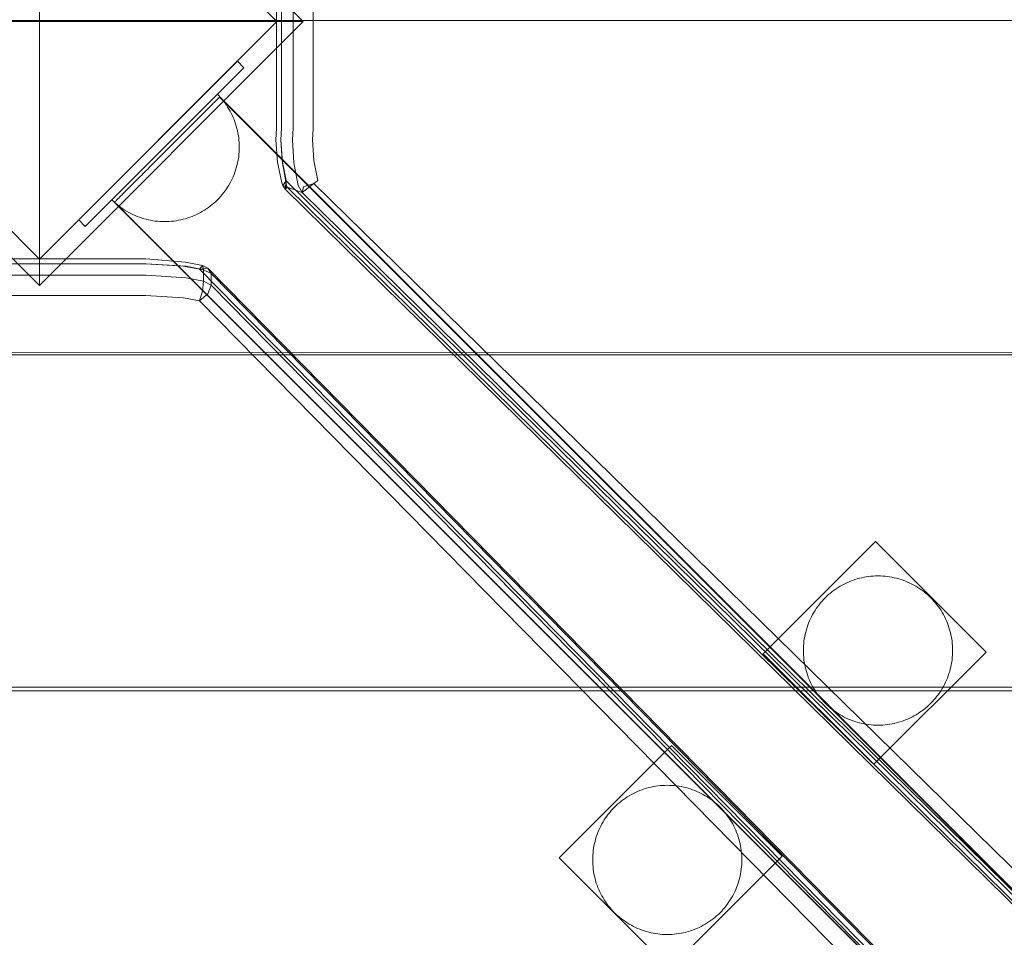
# Model space of a CAD drawing. Units: millimetres. Extents: x -2962 to 5446, y -525 to 5285.
# Drawn here: x 350 to 614, y 2202 to 2448 of the extents above; entities that cross this region are included whole.
import ezdxf

# ---------------------------------------------------------------- set-up
doc = ezdxf.new("R2010")
doc.units = ezdxf.units.MM
doc.header["$MEASUREMENT"] = 0
doc.linetypes.add('Wipeout_Contour', pattern=[1000, 0, -1000])
doc.layers.add('STREFA', color=7, linetype='Continuous')
doc.layers.add('STREFA_Nr_pióra__7', color=7, linetype='Continuous', lineweight=18)
doc.layers.add('ZESTAW_Nr_pióra__7', color=7, linetype='Continuous', lineweight=18)
doc.styles.add('GENERATED_STYLE_1', font='txt')
doc.dimstyles.new('GENERATED_STYLE__1', dxfattribs={"dimtxt": 150, "dimasz": 32.5401, "dimexe": 0.18, "dimexo": 300, "dimgap": 0.09, "dimtad": 1, "dimtih": 1, "dimtoh": 1, "dimlfac": 0.1, "dimzin": 0, "dimdsep": 46, "dimtxsty": 'GENERATED_STYLE_1', "dimblk": 'ARROWHEAD_6', "dimblk1": 'ARROWHEAD_6', "dimblk2": 'ARROWHEAD_6', "dimcen": 0.09, "dimclrd": 7, "dimclre": 7, "dimclrt": 7, "dimazin": 0, "dimtfac": 1, "dimtdec": 4, "dimtmove": 0, "dimatfit": 3, "dimfxl": 0, "dimtolj": 1, "dimtzin": 0, "dimarcsym": 0})
doc.dimstyles.new('GENERATED_STYLE__2', dxfattribs={"dimtxt": 150, "dimasz": 32.5401, "dimexe": 0.18, "dimexo": 300, "dimgap": 0.09, "dimtad": 1, "dimlfac": 0.1, "dimzin": 0, "dimdsep": 46, "dimtxsty": 'GENERATED_STYLE_1', "dimblk": 'ARROWHEAD_6', "dimblk1": 'ARROWHEAD_6', "dimblk2": 'ARROWHEAD_6', "dimcen": 0.09, "dimclrd": 7, "dimclre": 7, "dimclrt": 7, "dimazin": 0, "dimtfac": 1, "dimtdec": 4, "dimtmove": 0, "dimatfit": 3, "dimfxl": 0, "dimtolj": 1, "dimtzin": 0, "dimarcsym": 0})

# ---------------------------------------------------------------- blocks, each defined once
blk = doc.blocks.new('*D1')
at = {"layer": 'STREFA_Nr_pióra__7', "linetype": 'Continuous'}
for p, q in [((4994.14, -524.71), (4994.14, 2979.1)), ((-2936.78, -524.71), (-2936.78, 2143.76)), ((-2919.65, -475.47), (-2953.91, -509.72)), ((4977.01, -509.72), (5011.26, -475.47)), ((-2962.47, -492.6), (-2936.78, -492.6)), ((-2936.78, -492.6), (4994.14, -492.6)), ((4994.14, -492.6), (5019.83, -492.6))]:
    blk.add_line(p, q, dxfattribs=at)
at = {"color": 254, "linetype": 'Wipeout_Contour', "lineweight": 0, "ltscale": 4436.460099}
blk.add_wipeout([(701.01, -476.9), (1356.35, -476.9), (1356.35, -298.3), (701.01, -298.3)], dxfattribs=at).dxf.layer = 'STREFA'
at = {"layer": 'STREFA_Nr_pióra__7', "insert": (715.31, -462.6), "char_height": 150, "attachment_point": 7, "style": 'GENERATED_STYLE_1'}
blk.add_mtext('\\A1;{\\fArial|b0|i0|c238|p38;793,09}', dxfattribs=at)
blk = doc.blocks.new('ARROWHEAD_6')
at = {"color": 0, "linetype": 'Continuous', "lineweight": 0}
for p, q in [((-0.5, -0.5), (0.5, 0.5)), ((0, 0), (-1, 0))]:
    blk.add_line(p, q, dxfattribs=at)
blk = doc.blocks.new('*D3')
at = {"layer": 'STREFA_Nr_pióra__7', "linetype": 'Continuous'}
for p, q in [((5413.49, 5259.06), (5413.49, 5284.74)), ((5430.62, 5241.93), (5396.37, 5276.18)), ((5445.61, 5259.06), (1785.32, 5259.06)), ((5413.49, 0), (5413.49, 5259.06)), ((5396.37, 17.13), (5430.62, -17.13)), ((5445.61, 0), (660.24, 0)), ((5413.49, -25.69), (5413.49, 0))]:
    blk.add_line(p, q, dxfattribs=at)
at = {"color": 254, "linetype": 'Wipeout_Contour', "lineweight": 0, "ltscale": 23725.83392}
blk.add_wipeout([(5397.79, 2301.86), (5397.79, 2957.2), (5219.19, 2957.2), (5219.19, 2301.86)], dxfattribs=at).dxf.layer = 'STREFA'
at = {"layer": 'STREFA_Nr_pióra__7', "insert": (5383.49, 2316.16), "char_height": 150, "attachment_point": 7, "rotation": 90, "style": 'GENERATED_STYLE_1'}
blk.add_mtext('\\A1;{\\fArial|b0|i0|c238|p38;525,91}', dxfattribs=at)

msp = doc.modelspace()

# ---------------------------------------------------------------- linework, layer by layer
at = {"layer": 'ZESTAW_Nr_pióra__7', "linetype": 'Continuous'}
for p, q in [((355.379, 2518.144), (355.379, 2447.433)), ((355.379, 2518.144), (426.089, 2447.433)), ((419.018, 2447.432), (355.379, 2511.073)), ((418.943, 2418.829), (418.943, 2475.97)), ((420.286, 2418.87), (420.286, 2476.011)), ((423.385, 2418.87), (423.385, 2476.011)), ((428.771, 2475.847), (428.771, 2418.709)), ((3.456, 2447.743), (713.452, 2447.743)), ((355.379, 2376.722), (284.668, 2447.433)), ((355.379, 2447.433), (284.668, 2447.433)), ((291.739, 2447.433), (355.378, 2383.793)), ((355.378, 2383.793), (419.018, 2447.432)), ((426.089, 2447.433), (355.379, 2376.722)), ((355.379, 2376.722), (355.379, 2447.433)), ((355.379, 2447.433), (426.089, 2447.433)), ((365.91, 2394.325), (408.442, 2436.856)), ((410.222, 2435.076), (408.442, 2436.856)), ((410.222, 2435.076), (367.686, 2392.549)), ((401.782, 2425.301), (402.002, 2425.521)), ((402.002, 2425.521), (402.21, 2425.729)), ((402.21, 2425.729), (402.405, 2425.924)), ((402.405, 2425.924), (402.588, 2426.107)), ((402.588, 2426.107), (402.758, 2426.277)), ((402.758, 2426.277), (402.915, 2426.434)), ((402.915, 2426.434), (403.059, 2426.578)), ((403.059, 2426.578), (403.19, 2426.709)), ((403.537, 2427.5), (403.1, 2427.951)), ((403.19, 2426.709), (403.307, 2426.826)), ((403.307, 2426.826), (403.411, 2426.93)), ((403.411, 2426.93), (403.501, 2427.02)), ((403.501, 2427.02), (403.577, 2427.096)), ((403.96, 2427.035), (403.537, 2427.5)), ((403.577, 2427.096), (403.64, 2427.159)), ((403.64, 2427.159), (403.688, 2427.208)), ((1053.858, 1777.151), (403.681, 2427.2)), ((403.688, 2427.208), (403.723, 2427.243)), ((403.723, 2427.243), (403.744, 2427.263)), ((1046.587, 1784.562), (403.751, 2427.27)), ((404.367, 2426.557), (403.96, 2427.035)), ((404.76, 2426.067), (404.367, 2426.557)), ((405.137, 2425.564), (404.76, 2426.067)), ((405.498, 2425.05), (405.137, 2425.564)), ((399.29, 2422.809), (399.609, 2423.128)), ((399.609, 2423.128), (399.919, 2423.437)), ((399.919, 2423.437), (400.218, 2423.736)), ((400.218, 2423.736), (400.506, 2424.025)), ((400.506, 2424.025), (400.784, 2424.302)), ((400.784, 2424.302), (401.051, 2424.569)), ((401.051, 2424.569), (401.306, 2424.825)), ((401.306, 2424.825), (401.55, 2425.069)), ((401.55, 2425.069), (401.782, 2425.301)), ((405.843, 2424.525), (405.498, 2425.05)), ((406.171, 2423.989), (405.843, 2424.525)), ((406.483, 2423.443), (406.171, 2423.989)), ((406.776, 2422.888), (406.483, 2423.443)), ((407.053, 2422.324), (406.776, 2422.888)), ((396.423, 2419.941), (396.809, 2420.327)), ((396.809, 2420.327), (397.187, 2420.705)), ((397.187, 2420.705), (397.559, 2421.077)), ((397.559, 2421.077), (397.922, 2421.44)), ((397.922, 2421.44), (398.277, 2421.796)), ((398.277, 2421.796), (398.624, 2422.142)), ((398.624, 2422.142), (398.962, 2422.48)), ((398.962, 2422.48), (399.29, 2422.809)), ((407.311, 2421.751), (407.053, 2422.324)), ((407.551, 2421.171), (407.311, 2421.751)), ((407.773, 2420.583), (407.551, 2421.171)), ((407.977, 2419.988), (407.773, 2420.583)), ((393.98, 2417.497), (394.4, 2417.918)), ((394.4, 2417.918), (394.816, 2418.333)), ((394.816, 2418.333), (395.226, 2418.744)), ((395.226, 2418.744), (395.631, 2419.149)), ((395.631, 2419.149), (396.03, 2419.548)), ((396.03, 2419.548), (396.423, 2419.941)), ((408.161, 2419.388), (407.977, 2419.988)), ((408.327, 2418.782), (408.161, 2419.388)), ((408.474, 2418.171), (408.327, 2418.782)), ((408.601, 2417.555), (408.474, 2418.171)), ((408.709, 2416.936), (408.601, 2417.555)), ((418.771, 2415.758), (418.943, 2418.829)), ((420.1, 2415.755), (420.286, 2418.87)), ((420.286, 2418.87), (420.286, 2418.709)), ((423.199, 2415.755), (423.385, 2418.87)), ((428.596, 2415.767), (428.771, 2418.709)), ((391.383, 2414.9), (391.823, 2415.339)), ((391.823, 2415.339), (392.26, 2415.777)), ((392.26, 2415.777), (392.695, 2416.212)), ((392.695, 2416.212), (393.127, 2416.644)), ((393.127, 2416.644), (393.556, 2417.073)), ((393.556, 2417.073), (393.98, 2417.497)), ((408.797, 2416.314), (408.709, 2416.936)), ((408.866, 2415.69), (408.797, 2416.314)), ((408.915, 2415.064), (408.866, 2415.69)), ((408.944, 2414.436), (408.915, 2415.064)), ((419.159, 2409.701), (418.771, 2415.758)), ((420.499, 2409.53), (420.1, 2415.755)), ((420.11, 2415.767), (420.466, 2410.205)), ((423.598, 2409.53), (423.199, 2415.755)), ((428.952, 2410.205), (428.596, 2415.767)), ((389.166, 2412.683), (388.723, 2412.239)), ((389.61, 2413.127), (389.166, 2412.683)), ((389.61, 2413.127), (390.055, 2413.571)), ((390.055, 2413.571), (390.498, 2414.015)), ((390.498, 2414.015), (390.941, 2414.458)), ((390.941, 2414.458), (391.383, 2414.9)), ((408.865, 2411.926), (408.914, 2412.552)), ((408.914, 2412.552), (408.944, 2413.179)), ((408.954, 2413.808), (408.944, 2414.436)), ((408.944, 2413.179), (408.954, 2413.808)), ((386.526, 2410.042), (386.094, 2409.61)), ((386.961, 2410.477), (386.526, 2410.042)), ((387.398, 2410.914), (386.961, 2410.477)), ((387.838, 2411.354), (387.398, 2410.914)), ((388.28, 2411.796), (387.838, 2411.354)), ((388.723, 2412.239), (388.28, 2411.796)), ((408.472, 2409.445), (408.599, 2410.06)), ((408.599, 2410.06), (408.707, 2410.679)), ((408.707, 2410.679), (408.796, 2411.301)), ((408.796, 2411.301), (408.865, 2411.926)), ((420.497, 2403.899), (419.159, 2409.701)), ((421.491, 2404.86), (420.466, 2410.205)), ((429.977, 2404.86), (428.952, 2410.205)), ((383.59, 2407.105), (383.191, 2406.706)), ((383.995, 2407.51), (383.59, 2407.105)), ((384.405, 2407.92), (383.995, 2407.51)), ((384.82, 2408.336), (384.405, 2407.92)), ((385.241, 2408.756), (384.82, 2408.336)), ((385.665, 2409.181), (385.241, 2408.756)), ((386.094, 2409.61), (385.665, 2409.181)), ((407.548, 2406.446), (407.77, 2407.033)), ((407.77, 2407.033), (407.974, 2407.628)), ((407.974, 2407.628), (408.159, 2408.228)), ((408.159, 2408.228), (408.325, 2408.834)), ((408.325, 2408.834), (408.472, 2409.445)), ((421.656, 2403.496), (420.499, 2409.53)), ((424.755, 2403.496), (423.598, 2409.53)), ((380.944, 2404.458), (380.597, 2404.111)), ((381.299, 2404.814), (380.944, 2404.458)), ((381.662, 2405.177), (381.299, 2404.814)), ((382.033, 2405.548), (381.662, 2405.177)), ((382.412, 2405.927), (382.033, 2405.548)), ((382.798, 2406.313), (382.412, 2405.927)), ((383.191, 2406.706), (382.798, 2406.313)), ((406.478, 2404.173), (406.772, 2404.728)), ((406.772, 2404.728), (407.049, 2405.293)), ((407.049, 2405.293), (407.307, 2405.865)), ((407.307, 2405.865), (407.548, 2406.446)), ((421.539, 2404.725), (420.625, 2403.52)), ((421.539, 2404.725), (421.241, 2402.513)), ((421.539, 2404.725), (421.491, 2404.86)), ((1046.618, 1790.316), (421.539, 2404.725)), ((429.977, 2404.86), (428.898, 2404.072)), ((378.437, 2401.951), (378.17, 2401.685)), ((378.715, 2402.229), (378.437, 2401.951)), ((379.003, 2402.518), (378.715, 2402.229)), ((379.302, 2402.817), (379.003, 2402.518)), ((379.611, 2403.126), (379.302, 2402.817)), ((379.93, 2403.445), (379.611, 2403.126)), ((380.259, 2403.774), (379.93, 2403.445)), ((380.597, 2404.111), (380.259, 2403.774)), ((404.754, 2401.551), (405.132, 2402.053)), ((405.132, 2402.053), (405.493, 2402.567)), ((405.493, 2402.567), (405.838, 2403.092)), ((405.838, 2403.092), (406.167, 2403.628)), ((406.167, 2403.628), (406.478, 2404.173)), ((420.497, 2403.899), (420.625, 2403.52)), ((421.824, 2403.02), (420.625, 2403.52)), ((421.241, 2402.513), (420.625, 2403.52)), ((421.824, 2403.02), (421.241, 2402.513)), ((421.241, 2402.513), (1046.32, 1788.105)), ((421.824, 2403.02), (421.656, 2403.496)), ((1047.774, 1787.189), (421.824, 2403.02)), ((425.795, 2401.597), (421.824, 2403.02)), ((425.795, 2401.597), (424.755, 2403.496)), ((425.795, 2401.597), (428.898, 2404.072)), ((425.795, 2401.597), (426.137, 2403.15)), ((426.137, 2403.15), (428.898, 2404.072)), ((1055.103, 1790.316), (428.898, 2404.072)), ((375.26, 2399.236), (374.809, 2399.674)), ((375.724, 2398.813), (375.26, 2399.236)), ((375.581, 2399.095), (375.532, 2399.046)), ((375.644, 2399.157), (375.581, 2399.095)), ((375.72, 2399.234), (375.644, 2399.157)), ((375.81, 2399.324), (375.72, 2399.234)), ((375.914, 2399.428), (375.81, 2399.324)), ((376.031, 2399.545), (375.914, 2399.428)), ((376.162, 2399.676), (376.031, 2399.545)), ((376.306, 2399.82), (376.162, 2399.676)), ((376.463, 2399.977), (376.306, 2399.82)), ((376.633, 2400.147), (376.463, 2399.977)), ((376.816, 2400.329), (376.633, 2400.147)), ((377.011, 2400.525), (376.816, 2400.329)), ((377.219, 2400.733), (377.011, 2400.525)), ((377.439, 2400.953), (377.219, 2400.733)), ((377.671, 2401.185), (377.439, 2400.953)), ((377.915, 2401.429), (377.671, 2401.185)), ((378.17, 2401.685), (377.915, 2401.429)), ((402.642, 2399.23), (402.177, 2398.807)), ((403.093, 2399.667), (402.642, 2399.23)), ((403.093, 2399.667), (403.53, 2400.118)), ((403.53, 2400.118), (403.953, 2400.583)), ((403.953, 2400.583), (404.361, 2401.06)), ((404.361, 2401.06), (404.754, 2401.551)), ((1050.873, 1787.189), (425.795, 2401.597)), ((1018.306, 1756.274), (375.47, 2398.983)), ((375.498, 2399.011), (375.477, 2398.99)), ((375.532, 2399.046), (375.498, 2399.011)), ((1025.718, 1749.006), (375.54, 2399.054)), ((376.202, 2398.405), (375.724, 2398.813)), ((376.692, 2398.012), (376.202, 2398.405)), ((377.195, 2397.635), (376.692, 2398.012)), ((377.709, 2397.273), (377.195, 2397.635)), ((378.234, 2396.928), (377.709, 2397.273)), ((378.769, 2396.6), (378.234, 2396.928)), ((379.315, 2396.289), (378.769, 2396.6)), ((399.131, 2396.595), (398.585, 2396.284)), ((399.667, 2396.923), (399.131, 2396.595)), ((400.192, 2397.268), (399.667, 2396.923)), ((400.706, 2397.629), (400.192, 2397.268)), ((401.209, 2398.006), (400.706, 2397.629)), ((401.699, 2398.399), (401.209, 2398.006)), ((402.177, 2398.807), (401.699, 2398.399)), ((367.686, 2392.549), (365.91, 2394.325)), ((379.87, 2395.994), (379.315, 2396.289)), ((380.434, 2395.718), (379.87, 2395.994)), ((381.007, 2395.459), (380.434, 2395.718)), ((381.587, 2395.219), (381.007, 2395.459)), ((382.175, 2394.996), (381.587, 2395.219)), ((382.769, 2394.793), (382.175, 2394.996)), ((383.37, 2394.608), (382.769, 2394.793)), ((383.976, 2394.442), (383.37, 2394.608)), ((384.587, 2394.295), (383.976, 2394.442)), ((385.202, 2394.168), (384.587, 2394.295)), ((385.821, 2394.059), (385.202, 2394.168)), ((386.443, 2393.971), (385.821, 2394.059)), ((387.067, 2393.902), (386.443, 2393.971)), ((387.694, 2393.852), (387.067, 2393.902)), ((388.321, 2393.822), (387.694, 2393.852)), ((388.949, 2393.812), (388.321, 2393.822)), ((389.578, 2393.822), (388.949, 2393.812)), ((390.205, 2393.852), (389.578, 2393.822)), ((390.832, 2393.901), (390.205, 2393.852)), ((391.456, 2393.97), (390.832, 2393.901)), ((392.078, 2394.058), (391.456, 2393.97)), ((392.697, 2394.166), (392.078, 2394.058)), ((393.312, 2394.293), (392.697, 2394.166)), ((393.923, 2394.44), (393.312, 2394.293)), ((394.529, 2394.605), (393.923, 2394.44)), ((395.13, 2394.79), (394.529, 2394.605)), ((395.725, 2394.993), (395.13, 2394.79)), ((396.312, 2395.215), (395.725, 2394.993)), ((396.893, 2395.455), (396.312, 2395.215)), ((397.466, 2395.714), (396.893, 2395.455)), ((398.03, 2395.99), (397.466, 2395.714)), ((398.585, 2396.284), (398.03, 2395.99)), ((326.775, 2383.869), (383.916, 2383.868)), ((394.519, 2382.987), (383.916, 2383.868)), ((326.815, 2382.526), (383.957, 2382.526)), ((394.034, 2381.899), (383.793, 2382.526)), ((394.721, 2381.867), (383.957, 2382.526)), ((398.327, 2381.043), (394.034, 2381.899)), ((394.519, 2382.987), (399.058, 2382.087)), ((399.361, 2380.942), (394.721, 2381.867)), ((398.327, 2381.043), (399.058, 2382.087)), ((398.327, 2381.043), (400.538, 2381.341)), ((398.327, 2381.043), (1012.364, 1756.343)), ((399.058, 2382.087), (400.538, 2381.341)), ((399.361, 2380.942), (399.058, 2382.087)), ((399.361, 2380.942), (399.361, 2377.843)), ((399.361, 2380.942), (401.454, 2379.887)), ((401.454, 2379.887), (400.538, 2381.341)), ((1014.575, 1756.641), (400.538, 2381.341)), ((326.815, 2379.426), (383.957, 2379.426)), ((394.721, 2378.768), (383.957, 2379.426)), ((399.361, 2377.843), (394.721, 2378.768)), ((401.454, 2379.887), (401.454, 2376.788)), ((401.454, 2379.887), (1015.491, 1755.187)), ((399.361, 2377.843), (399.058, 2375.18)), ((399.361, 2377.843), (401.454, 2376.788)), ((401.454, 2376.788), (400.538, 2374.434)), ((401.454, 2376.788), (1015.491, 1752.088)), ((383.793, 2374.04), (326.655, 2374.04)), ((383.793, 2374.04), (394.034, 2373.414)), ((398.327, 2372.558), (394.034, 2373.414)), ((398.327, 2372.558), (399.058, 2375.18)), ((398.327, 2372.558), (400.538, 2374.434)), ((398.327, 2372.558), (1012.364, 1747.858)), ((713.441, 2358.66), (3.446, 2358.744)), ((3.456, 2358.093), (713.452, 2358.093)), ((579.482, 2308.074), (549.418, 2278.01)), ((579.482, 2308.074), (549.418, 2278.01)), ((579.482, 2308.074), (579.484, 2308.076)), ((579.482, 2308.074), (579.484, 2308.076)), ((609.119, 2278.439), (579.482, 2308.074)), ((609.119, 2278.439), (579.482, 2308.074)), ((577.657, 2298.708), (578.282, 2298.777)), ((578.282, 2298.777), (578.908, 2298.827)), ((578.908, 2298.827), (579.535, 2298.856)), ((579.535, 2298.856), (580.164, 2298.866)), ((580.164, 2298.866), (580.792, 2298.857)), ((580.792, 2298.857), (581.42, 2298.827)), ((581.42, 2298.827), (582.046, 2298.778)), ((582.046, 2298.778), (582.67, 2298.709)), ((569.984, 2296.079), (570.529, 2296.39)), ((570.529, 2296.39), (571.084, 2296.684)), ((571.084, 2296.684), (571.649, 2296.961)), ((571.649, 2296.961), (572.221, 2297.22)), ((572.221, 2297.22), (572.802, 2297.46)), ((572.802, 2297.46), (573.389, 2297.682)), ((573.389, 2297.682), (573.984, 2297.886)), ((573.984, 2297.886), (574.584, 2298.071)), ((574.584, 2298.071), (575.19, 2298.237)), ((575.19, 2298.237), (575.801, 2298.384)), ((575.801, 2298.384), (576.416, 2298.511)), ((576.416, 2298.511), (577.035, 2298.619)), ((577.035, 2298.619), (577.657, 2298.708)), ((582.67, 2298.709), (583.292, 2298.621)), ((583.292, 2298.621), (583.911, 2298.513)), ((583.911, 2298.513), (584.527, 2298.386)), ((584.527, 2298.386), (585.138, 2298.239)), ((585.138, 2298.239), (585.744, 2298.073)), ((585.744, 2298.073), (586.344, 2297.889)), ((586.344, 2297.889), (586.939, 2297.686)), ((586.939, 2297.686), (587.527, 2297.464)), ((587.527, 2297.464), (588.107, 2297.223)), ((588.107, 2297.223), (588.68, 2296.965)), ((588.68, 2296.965), (589.244, 2296.689)), ((589.244, 2296.689), (589.799, 2296.395)), ((589.799, 2296.395), (590.345, 2296.084)), ((566.474, 2293.442), (566.939, 2293.865)), ((566.939, 2293.865), (567.416, 2294.274)), ((567.416, 2294.274), (567.907, 2294.667)), ((567.907, 2294.667), (568.409, 2295.044)), ((568.409, 2295.044), (568.923, 2295.405)), ((568.923, 2295.405), (569.448, 2295.75)), ((569.448, 2295.75), (569.984, 2296.079)), ((590.345, 2296.084), (590.881, 2295.755)), ((590.881, 2295.755), (591.406, 2295.411)), ((591.406, 2295.411), (591.92, 2295.049)), ((591.92, 2295.049), (592.423, 2294.672)), ((592.423, 2294.672), (592.913, 2294.28)), ((592.913, 2294.28), (593.391, 2293.872)), ((593.391, 2293.872), (593.856, 2293.449)), ((563.985, 2290.618), (564.362, 2291.121)), ((564.362, 2291.121), (564.755, 2291.611)), ((564.755, 2291.611), (565.163, 2292.089)), ((565.163, 2292.089), (565.586, 2292.554)), ((565.586, 2292.554), (566.023, 2293.005)), ((566.023, 2293.005), (566.474, 2293.442)), ((593.856, 2293.449), (594.307, 2293.012)), ((594.307, 2293.012), (594.745, 2292.561)), ((594.745, 2292.561), (595.168, 2292.096)), ((595.168, 2292.096), (595.576, 2291.618)), ((595.576, 2291.618), (595.969, 2291.128)), ((595.969, 2291.128), (596.346, 2290.626)), ((562.346, 2287.942), (562.64, 2288.497)), ((562.64, 2288.497), (562.951, 2289.043)), ((562.951, 2289.043), (563.279, 2289.579)), ((563.279, 2289.579), (563.624, 2290.104)), ((563.624, 2290.104), (563.985, 2290.618)), ((596.346, 2290.626), (596.707, 2290.112)), ((596.707, 2290.112), (597.052, 2289.587)), ((597.052, 2289.587), (597.381, 2289.051)), ((597.381, 2289.051), (597.692, 2288.506)), ((597.692, 2288.506), (597.986, 2287.95)), ((561.146, 2285.042), (561.349, 2285.637)), ((561.349, 2285.637), (561.571, 2286.224)), ((561.571, 2286.224), (561.811, 2286.805)), ((561.811, 2286.805), (562.07, 2287.378)), ((562.07, 2287.378), (562.346, 2287.942)), ((597.986, 2287.95), (598.263, 2287.386)), ((598.263, 2287.386), (598.522, 2286.814)), ((598.522, 2286.814), (598.762, 2286.233)), ((598.762, 2286.233), (598.984, 2285.646)), ((598.984, 2285.646), (599.188, 2285.051)), ((560.522, 2282.609), (560.649, 2283.225)), ((560.649, 2283.225), (560.796, 2283.836)), ((560.796, 2283.836), (560.961, 2284.442)), ((560.961, 2284.442), (561.146, 2285.042)), ((599.188, 2285.051), (599.373, 2284.451)), ((599.373, 2284.451), (599.539, 2283.845)), ((599.539, 2283.845), (599.686, 2283.234)), ((599.686, 2283.234), (599.813, 2282.619)), ((560.208, 2280.117), (560.257, 2280.744)), ((560.257, 2280.744), (560.326, 2281.368)), ((560.326, 2281.368), (560.414, 2281.99)), ((560.414, 2281.99), (560.522, 2282.609)), ((599.813, 2282.619), (599.921, 2282)), ((599.921, 2282), (600.01, 2281.378)), ((600.01, 2281.378), (600.079, 2280.753)), ((600.079, 2280.753), (600.129, 2280.127)), ((549.418, 2278.01), (579.054, 2248.374)), ((549.418, 2278.01), (579.054, 2248.374)), ((560.168, 2278.862), (560.178, 2279.49)), ((560.178, 2278.233), (560.168, 2278.862)), ((560.178, 2279.49), (560.208, 2280.117)), ((560.208, 2277.606), (560.178, 2278.233)), ((579.054, 2248.374), (609.119, 2278.439)), ((579.054, 2248.374), (609.119, 2278.439)), ((600.129, 2280.127), (600.158, 2279.499)), ((600.159, 2278.243), (600.129, 2277.615)), ((600.158, 2279.499), (600.168, 2278.871)), ((600.168, 2278.871), (600.159, 2278.243)), ((609.119, 2278.444), (609.122, 2278.442)), ((609.119, 2278.444), (609.122, 2278.442)), ((609.122, 2278.442), (609.119, 2278.439)), ((609.122, 2278.442), (609.119, 2278.439)), ((560.258, 2276.979), (560.208, 2277.606)), ((560.327, 2276.355), (560.258, 2276.979)), ((560.415, 2275.733), (560.327, 2276.355)), ((560.524, 2275.114), (560.415, 2275.733)), ((560.651, 2274.499), (560.524, 2275.114)), ((599.815, 2275.123), (599.688, 2274.508)), ((599.923, 2275.742), (599.815, 2275.123)), ((600.011, 2276.364), (599.923, 2275.742)), ((600.08, 2276.989), (600.011, 2276.364)), ((600.129, 2277.615), (600.08, 2276.989)), ((560.798, 2273.888), (560.651, 2274.499)), ((560.964, 2273.282), (560.798, 2273.888)), ((561.149, 2272.681), (560.964, 2273.282)), ((561.352, 2272.087), (561.149, 2272.681)), ((599.191, 2272.69), (598.988, 2272.096)), ((599.376, 2273.291), (599.191, 2272.69)), ((599.541, 2273.897), (599.376, 2273.291)), ((599.688, 2274.508), (599.541, 2273.897)), ((561.575, 2271.499), (561.352, 2272.087)), ((561.815, 2270.919), (561.575, 2271.499)), ((562.074, 2270.346), (561.815, 2270.919)), ((562.35, 2269.782), (562.074, 2270.346)), ((562.645, 2269.227), (562.35, 2269.782)), ((597.991, 2269.791), (597.697, 2269.235)), ((598.267, 2270.355), (597.991, 2269.791)), ((598.525, 2270.928), (598.267, 2270.355)), ((598.766, 2271.508), (598.525, 2270.928)), ((598.988, 2272.096), (598.766, 2271.508)), ((713.441, 2269.01), (3.446, 2269.093)), ((3.456, 2268.037), (713.452, 2268.037)), ((562.956, 2268.681), (562.645, 2269.227)), ((563.284, 2268.146), (562.956, 2268.681)), ((563.629, 2267.621), (563.284, 2268.146)), ((563.991, 2267.107), (563.629, 2267.621)), ((564.368, 2266.604), (563.991, 2267.107)), ((596.352, 2267.114), (595.974, 2266.612)), ((596.713, 2267.629), (596.352, 2267.114)), ((597.058, 2268.154), (596.713, 2267.629)), ((597.386, 2268.69), (597.058, 2268.154)), ((597.697, 2269.235), (597.386, 2268.69)), ((564.761, 2266.114), (564.368, 2266.604)), ((565.169, 2265.637), (564.761, 2266.114)), ((565.592, 2265.172), (565.169, 2265.637)), ((566.03, 2264.721), (565.592, 2265.172)), ((566.481, 2264.284), (566.03, 2264.721)), ((594.314, 2264.728), (593.863, 2264.29)), ((594.751, 2265.179), (594.314, 2264.728)), ((595.174, 2265.644), (594.751, 2265.179)), ((595.582, 2266.121), (595.174, 2265.644)), ((595.974, 2266.612), (595.582, 2266.121)), ((566.946, 2263.861), (566.481, 2264.284)), ((567.424, 2263.453), (566.946, 2263.861)), ((567.914, 2263.06), (567.424, 2263.453)), ((568.417, 2262.683), (567.914, 2263.06)), ((568.931, 2262.322), (568.417, 2262.683)), ((569.456, 2261.977), (568.931, 2262.322)), ((569.992, 2261.649), (569.456, 2261.977)), ((590.889, 2261.982), (590.353, 2261.654)), ((591.414, 2262.327), (590.889, 2261.982)), ((591.928, 2262.689), (591.414, 2262.327)), ((592.43, 2263.066), (591.928, 2262.689)), ((592.921, 2263.459), (592.43, 2263.066)), ((593.398, 2263.867), (592.921, 2263.459)), ((593.863, 2264.29), (593.398, 2263.867)), ((570.537, 2261.338), (569.992, 2261.649)), ((571.093, 2261.044), (570.537, 2261.338)), ((571.657, 2260.768), (571.093, 2261.044)), ((572.23, 2260.509), (571.657, 2260.768)), ((572.81, 2260.269), (572.23, 2260.509)), ((573.398, 2260.047), (572.81, 2260.269)), ((573.993, 2259.844), (573.398, 2260.047)), ((574.593, 2259.659), (573.993, 2259.844)), ((575.199, 2259.493), (574.593, 2259.659)), ((575.81, 2259.347), (575.199, 2259.493)), ((576.425, 2259.22), (575.81, 2259.347)), ((577.044, 2259.112), (576.425, 2259.22)), ((583.921, 2259.221), (583.302, 2259.113)), ((584.536, 2259.349), (583.921, 2259.221)), ((585.147, 2259.496), (584.536, 2259.349)), ((585.753, 2259.662), (585.147, 2259.496)), ((586.353, 2259.847), (585.753, 2259.662)), ((586.948, 2260.05), (586.353, 2259.847)), ((587.535, 2260.273), (586.948, 2260.05)), ((588.116, 2260.513), (587.535, 2260.273)), ((588.688, 2260.772), (588.116, 2260.513)), ((589.252, 2261.048), (588.688, 2260.772)), ((589.808, 2261.342), (589.252, 2261.048)), ((590.353, 2261.654), (589.808, 2261.342)), ((577.666, 2259.023), (577.044, 2259.112)), ((578.291, 2258.955), (577.666, 2259.023)), ((578.917, 2258.905), (578.291, 2258.955)), ((579.545, 2258.876), (578.917, 2258.905)), ((580.173, 2258.866), (579.545, 2258.876)), ((580.801, 2258.876), (580.173, 2258.866)), ((581.429, 2258.906), (580.801, 2258.876)), ((582.055, 2258.956), (581.429, 2258.906)), ((582.68, 2259.025), (582.055, 2258.956)), ((583.302, 2259.113), (582.68, 2259.025)), ((524.803, 2253.395), (494.739, 2223.331)), ((524.803, 2253.395), (494.739, 2223.331)), ((554.439, 2223.758), (524.803, 2253.395)), ((554.439, 2223.758), (524.803, 2253.395)), ((515.167, 2240.845), (514.603, 2240.569)), ((515.74, 2241.104), (515.167, 2240.845)), ((516.32, 2241.344), (515.74, 2241.104)), ((516.908, 2241.566), (516.32, 2241.344)), ((517.503, 2241.77), (516.908, 2241.566)), ((518.103, 2241.955), (517.503, 2241.77)), ((518.709, 2242.12), (518.103, 2241.955)), ((519.32, 2242.267), (518.709, 2242.12)), ((519.935, 2242.395), (519.32, 2242.267)), ((520.554, 2242.503), (519.935, 2242.395)), ((521.176, 2242.591), (520.554, 2242.503)), ((521.801, 2242.66), (521.176, 2242.591)), ((522.427, 2242.709), (521.801, 2242.66)), ((523.055, 2242.739), (522.427, 2242.709)), ((523.683, 2242.749), (523.055, 2242.739)), ((524.311, 2242.739), (523.683, 2242.749)), ((524.939, 2242.709), (524.311, 2242.739)), ((525.565, 2242.66), (524.939, 2242.709)), ((526.19, 2242.591), (525.565, 2242.66)), ((526.812, 2242.503), (526.19, 2242.591)), ((527.431, 2242.395), (526.812, 2242.503)), ((528.046, 2242.267), (527.431, 2242.395)), ((528.657, 2242.12), (528.046, 2242.267)), ((529.263, 2241.955), (528.657, 2242.12)), ((529.863, 2241.77), (529.263, 2241.955)), ((530.458, 2241.566), (529.863, 2241.77)), ((531.045, 2241.344), (530.458, 2241.566)), ((531.626, 2241.104), (531.045, 2241.344)), ((532.199, 2240.845), (531.626, 2241.104)), ((532.763, 2240.569), (532.199, 2240.845)), ((510.934, 2238.159), (510.457, 2237.751)), ((511.425, 2238.552), (510.934, 2238.159)), ((511.927, 2238.929), (511.425, 2238.552)), ((512.441, 2239.29), (511.927, 2238.929)), ((512.966, 2239.635), (512.441, 2239.29)), ((513.502, 2239.964), (512.966, 2239.635)), ((514.048, 2240.275), (513.502, 2239.964)), ((514.603, 2240.569), (514.048, 2240.275)), ((533.318, 2240.275), (532.763, 2240.569)), ((533.864, 2239.964), (533.318, 2240.275)), ((534.399, 2239.635), (533.864, 2239.964)), ((534.925, 2239.29), (534.399, 2239.635)), ((535.439, 2238.929), (534.925, 2239.29)), ((535.941, 2238.552), (535.439, 2238.929)), ((536.431, 2238.159), (535.941, 2238.552)), ((536.909, 2237.751), (536.431, 2238.159)), ((508.273, 2235.497), (507.88, 2235.007)), ((508.681, 2235.975), (508.273, 2235.497)), ((509.104, 2236.44), (508.681, 2235.975)), ((509.541, 2236.891), (509.104, 2236.44)), ((509.992, 2237.328), (509.541, 2236.891)), ((510.457, 2237.751), (509.992, 2237.328)), ((537.374, 2237.328), (536.909, 2237.751)), ((537.825, 2236.891), (537.374, 2237.328)), ((538.262, 2236.44), (537.825, 2236.891)), ((538.685, 2235.975), (538.262, 2236.44)), ((539.093, 2235.497), (538.685, 2235.975)), ((539.486, 2235.007), (539.093, 2235.497)), ((506.468, 2232.93), (506.157, 2232.384)), ((506.796, 2233.465), (506.468, 2232.93)), ((507.141, 2233.99), (506.796, 2233.465)), ((507.503, 2234.504), (507.141, 2233.99)), ((507.88, 2235.007), (507.503, 2234.504)), ((539.863, 2234.504), (539.486, 2235.007)), ((540.225, 2233.99), (539.863, 2234.504)), ((540.569, 2233.465), (540.225, 2233.99)), ((540.898, 2232.93), (540.569, 2233.465)), ((541.209, 2232.384), (540.898, 2232.93)), ((505.328, 2230.692), (505.087, 2230.111)), ((505.586, 2231.264), (505.328, 2230.692)), ((505.863, 2231.829), (505.586, 2231.264)), ((506.157, 2232.384), (505.863, 2231.829)), ((541.503, 2231.829), (541.209, 2232.384)), ((541.779, 2231.264), (541.503, 2231.829)), ((542.038, 2230.692), (541.779, 2231.264)), ((542.278, 2230.111), (542.038, 2230.692)), ((504.311, 2227.723), (504.165, 2227.112)), ((504.477, 2228.329), (504.311, 2227.723)), ((504.662, 2228.929), (504.477, 2228.329)), ((504.865, 2229.524), (504.662, 2228.929)), ((505.087, 2230.111), (504.865, 2229.524)), ((542.501, 2229.524), (542.278, 2230.111)), ((542.704, 2228.929), (542.501, 2229.524)), ((542.889, 2228.329), (542.704, 2228.929)), ((543.055, 2227.723), (542.889, 2228.329)), ((543.201, 2227.112), (543.055, 2227.723)), ((503.841, 2225.255), (503.772, 2224.631)), ((503.929, 2225.877), (503.841, 2225.255)), ((504.037, 2226.496), (503.929, 2225.877)), ((504.165, 2227.112), (504.037, 2226.496)), ((543.329, 2226.496), (543.201, 2227.112)), ((543.437, 2225.877), (543.329, 2226.496)), ((543.525, 2225.255), (543.437, 2225.877)), ((543.594, 2224.631), (543.525, 2225.255)), ((494.736, 2223.329), (494.739, 2223.331)), ((494.736, 2223.329), (494.739, 2223.331)), ((494.739, 2223.331), (524.374, 2193.693)), ((494.739, 2223.331), (524.374, 2193.693)), ((503.693, 2223.377), (503.683, 2222.749)), ((503.683, 2222.749), (503.693, 2222.121)), ((503.722, 2224.005), (503.693, 2223.377)), ((503.772, 2224.631), (503.722, 2224.005)), ((524.374, 2193.693), (554.439, 2223.758)), ((524.374, 2193.693), (554.439, 2223.758)), ((543.643, 2224.005), (543.594, 2224.631)), ((543.673, 2223.377), (543.643, 2224.005)), ((543.683, 2222.749), (543.673, 2223.377)), ((543.673, 2222.121), (543.683, 2222.749)), ((503.693, 2222.121), (503.722, 2221.493)), ((503.722, 2221.493), (503.772, 2220.867)), ((503.772, 2220.867), (503.841, 2220.242)), ((503.841, 2220.242), (503.929, 2219.62)), ((503.929, 2219.62), (504.037, 2219.001)), ((543.329, 2219.001), (543.437, 2219.62)), ((543.437, 2219.62), (543.525, 2220.242)), ((543.525, 2220.242), (543.594, 2220.867)), ((543.594, 2220.867), (543.643, 2221.493)), ((543.643, 2221.493), (543.673, 2222.121)), ((504.037, 2219.001), (504.165, 2218.386)), ((504.165, 2218.386), (504.311, 2217.775)), ((504.311, 2217.775), (504.477, 2217.169)), ((504.477, 2217.169), (504.662, 2216.568)), ((542.704, 2216.568), (542.889, 2217.169)), ((542.889, 2217.169), (543.055, 2217.775)), ((543.055, 2217.775), (543.201, 2218.386)), ((543.201, 2218.386), (543.329, 2219.001)), ((504.662, 2216.568), (504.865, 2215.974)), ((504.865, 2215.974), (505.087, 2215.386)), ((505.087, 2215.386), (505.328, 2214.806)), ((505.328, 2214.806), (505.586, 2214.233)), ((541.779, 2214.233), (542.038, 2214.806)), ((542.038, 2214.806), (542.278, 2215.386)), ((542.278, 2215.386), (542.501, 2215.974)), ((542.501, 2215.974), (542.704, 2216.568)), ((505.586, 2214.233), (505.863, 2213.669)), ((505.863, 2213.669), (506.157, 2213.114)), ((506.157, 2213.114), (506.468, 2212.568)), ((506.468, 2212.568), (506.796, 2212.032)), ((506.796, 2212.032), (507.141, 2211.507)), ((540.225, 2211.507), (540.569, 2212.032)), ((540.569, 2212.032), (540.898, 2212.568)), ((540.898, 2212.568), (541.209, 2213.114)), ((541.209, 2213.114), (541.503, 2213.669)), ((541.503, 2213.669), (541.779, 2214.233)), ((507.141, 2211.507), (507.503, 2210.993)), ((507.503, 2210.993), (507.88, 2210.491)), ((507.88, 2210.491), (508.273, 2210)), ((508.273, 2210), (508.681, 2209.523)), ((508.681, 2209.523), (509.104, 2209.058)), ((509.104, 2209.058), (509.541, 2208.607)), ((537.825, 2208.607), (538.262, 2209.058)), ((538.262, 2209.058), (538.685, 2209.523)), ((538.685, 2209.523), (539.093, 2210)), ((539.093, 2210), (539.486, 2210.491)), ((539.486, 2210.491), (539.863, 2210.993)), ((539.863, 2210.993), (540.225, 2211.507)), ((509.541, 2208.607), (509.992, 2208.169)), ((509.992, 2208.169), (510.457, 2207.747)), ((510.457, 2207.747), (510.934, 2207.339)), ((510.934, 2207.339), (511.425, 2206.946)), ((511.425, 2206.946), (511.927, 2206.568)), ((511.927, 2206.568), (512.441, 2206.207)), ((534.925, 2206.207), (535.439, 2206.568)), ((535.439, 2206.568), (535.941, 2206.946)), ((535.941, 2206.946), (536.431, 2207.339)), ((536.431, 2207.339), (536.909, 2207.747)), ((536.909, 2207.747), (537.374, 2208.169)), ((537.374, 2208.169), (537.825, 2208.607)), ((512.441, 2206.207), (512.966, 2205.862)), ((512.966, 2205.862), (513.502, 2205.534)), ((513.502, 2205.534), (514.048, 2205.223)), ((514.048, 2205.223), (514.603, 2204.929)), ((514.603, 2204.929), (515.167, 2204.652)), ((515.167, 2204.652), (515.74, 2204.394)), ((515.74, 2204.394), (516.32, 2204.153)), ((516.32, 2204.153), (516.908, 2203.931)), ((516.908, 2203.931), (517.503, 2203.728)), ((529.863, 2203.728), (530.458, 2203.931)), ((530.458, 2203.931), (531.045, 2204.153)), ((531.045, 2204.153), (531.626, 2204.394)), ((531.626, 2204.394), (532.199, 2204.652)), ((532.199, 2204.652), (532.763, 2204.929)), ((532.763, 2204.929), (533.318, 2205.223)), ((533.318, 2205.223), (533.864, 2205.534)), ((533.864, 2205.534), (534.399, 2205.862)), ((534.399, 2205.862), (534.925, 2206.207)), ((517.503, 2203.728), (518.103, 2203.543)), ((518.103, 2203.543), (518.709, 2203.377)), ((518.709, 2203.377), (519.32, 2203.23)), ((519.32, 2203.23), (519.935, 2203.103)), ((519.935, 2203.103), (520.554, 2202.995)), ((520.554, 2202.995), (521.176, 2202.906)), ((521.176, 2202.906), (521.801, 2202.838)), ((521.801, 2202.838), (522.427, 2202.788)), ((522.427, 2202.788), (523.055, 2202.759)), ((523.055, 2202.759), (523.683, 2202.749)), ((523.683, 2202.749), (524.311, 2202.759)), ((524.311, 2202.759), (524.939, 2202.788)), ((524.939, 2202.788), (525.565, 2202.838)), ((525.565, 2202.838), (526.19, 2202.906)), ((526.19, 2202.906), (526.812, 2202.995)), ((526.812, 2202.995), (527.431, 2203.103)), ((527.431, 2203.103), (528.046, 2203.23)), ((528.046, 2203.23), (528.657, 2203.377)), ((528.657, 2203.377), (529.263, 2203.543)), ((529.263, 2203.543), (529.863, 2203.728))]:
    msp.add_line(p, q, dxfattribs=at)

# ---------------------------------------------------------------- next in the draw order: dimensions: what is measured, and where the dimension line sits
at = {"layer": 'STREFA', "linetype": 'Continuous'}
dim = msp.add_linear_dim(base=(4994.138, -492.596), p1=(-2936.779, 2443.756), p2=(4994.138, 3279.105), dimstyle='GENERATED_STYLE__1', dxfattribs=at)
dim.commit()
dim.dimension.update_dxf_attribs({"geometry": '*D1', "text_midpoint": (1028.679, -387.596), "dimtype": 160})

# ---------------------------------------------------------------- next in the draw order: dimensions: what is measured, and where the dimension line sits
dim = msp.add_linear_dim(base=(5413.494, 5259.055), p1=(360.242, 0), p2=(1485.321, 5259.055), angle=90, dimstyle='GENERATED_STYLE__2', dxfattribs=at)
dim.commit()
dim.dimension.update_dxf_attribs({"geometry": '*D3', "text_midpoint": (5308.494, 2629.528), "dimtype": 160, "text_rotation": 90})

doc.saveas('drawing.dxf')
